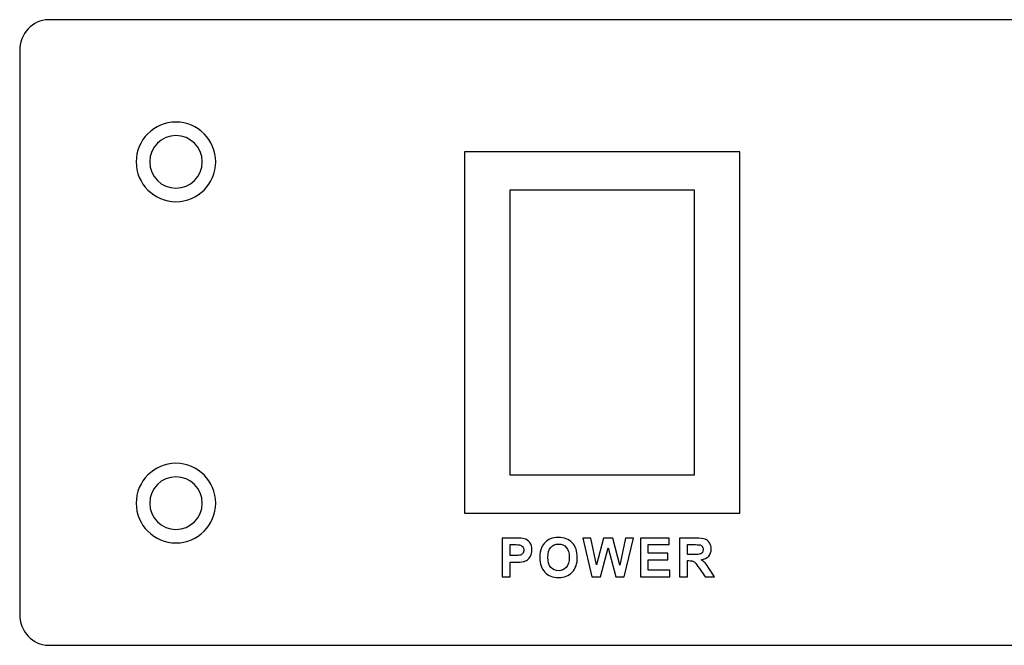
# Model space of a CAD drawing. Units: centimetres. Extents: x -22.1 to 22.1, y -14.8 to -5.9.
# Drawn here: x -22.1 to -15.2, y -10.3 to -5.9 of the extents above; entities that cross this region are included whole.
import ezdxf

# ---------------------------------------------------------------- set-up
doc = ezdxf.new("R2010")
doc.units = ezdxf.units.CM
doc.header["$MEASUREMENT"] = 0
doc.layers.add('layer 1', color=7, linetype='Continuous')

msp = doc.modelspace()

# ---------------------------------------------------------------- linework, layer by layer
at = {"layer": 'layer 1'}
for points, knots in [([(-21.89826, -5.8825), (-21.89826, -5.8825), (21.89826, -5.8825), (21.89826, -5.8825), (21.89826, -5.8825), (22.00922, -5.8825), (22.1, -5.9815), (22.1, -6.1025), (22.1, -6.1025), (22.1, -6.1025), (22.1, -10.0625), (22.1, -10.0625), (22.1, -10.0625), (22.1, -10.1835), (22.00922, -10.2825), (21.89826, -10.2825), (21.89826, -10.2825), (21.89826, -10.2825), (-21.89826, -10.2825), (-21.89826, -10.2825), (-21.89826, -10.2825), (-22.00922, -10.2825), (-22.1, -10.1835), (-22.1, -10.0625), (-22.1, -10.0625), (-22.1, -10.0625), (-22.1, -6.1025), (-22.1, -6.1025), (-22.1, -6.1025), (-22.1, -5.9815), (-22.00922, -5.8825), (-21.89826, -5.8825)], [0, 0, 0, 0, 0.1111111, 0.1111111, 0.1111111, 0.1111111, 0.2222222, 0.2222222, 0.2222222, 0.2222222, 0.3333333, 0.3333333, 0.3333333, 0.3333333, 0.4444444, 0.4444444, 0.4444444, 0.4444444, 0.5555556, 0.5555556, 0.5555556, 0.5555556, 0.6666667, 0.6666667, 0.6666667, 0.6666667, 0.7777778, 0.7777778, 0.7777778, 0.7777778, 1, 1, 1, 1]), ([(-21, -6.6025), (-20.84578, -6.6025), (-20.72, -6.72828), (-20.72, -6.8825), (-20.72, -6.8825), (-20.72, -7.03672), (-20.84578, -7.1625), (-21, -7.1625), (-21, -7.1625), (-21.15422, -7.1625), (-21.28, -7.03672), (-21.28, -6.8825), (-21.28, -6.8825), (-21.28, -6.72828), (-21.15422, -6.6025), (-21, -6.6025)], [0, 0, 0, 0, 0.2, 0.2, 0.2, 0.2, 0.4, 0.4, 0.4, 0.4, 0.6, 0.6, 0.6, 0.6, 1, 1, 1, 1]), ([(-21, -6.6975), (-20.89811, -6.6975), (-20.815, -6.7806), (-20.815, -6.8825), (-20.815, -6.8825), (-20.815, -6.9844), (-20.89811, -7.0675), (-21, -7.0675), (-21, -7.0675), (-21.10189, -7.0675), (-21.185, -6.9844), (-21.185, -6.8825), (-21.185, -6.8825), (-21.185, -6.7806), (-21.10189, -6.6975), (-21, -6.6975)], [0, 0, 0, 0, 0.2, 0.2, 0.2, 0.2, 0.4, 0.4, 0.4, 0.4, 0.6, 0.6, 0.6, 0.6, 1, 1, 1, 1]), ([(-18.97, -6.8125), (-18.97, -6.8125), (-17.03, -6.8125), (-17.03, -6.8125), (-17.03, -6.8125), (-17.03, -6.8125), (-17.03, -9.3525), (-17.03, -9.3525), (-17.03, -9.3525), (-17.03, -9.3525), (-18.97, -9.3525), (-18.97, -9.3525), (-18.97, -9.3525), (-18.97, -9.3525), (-18.97, -6.8125), (-18.97, -6.8125)], [0, 0, 0, 0, 0.2, 0.2, 0.2, 0.2, 0.4, 0.4, 0.4, 0.4, 0.6, 0.6, 0.6, 0.6, 1, 1, 1, 1]), ([(-18.65, -7.0825), (-18.65, -7.0825), (-17.35, -7.0825), (-17.35, -7.0825), (-17.35, -7.0825), (-17.35, -7.0825), (-17.35, -9.0825), (-17.35, -9.0825), (-17.35, -9.0825), (-17.35, -9.0825), (-18.65, -9.0825), (-18.65, -9.0825), (-18.65, -9.0825), (-18.65, -9.0825), (-18.65, -7.0825), (-18.65, -7.0825)], [0, 0, 0, 0, 0.2, 0.2, 0.2, 0.2, 0.4, 0.4, 0.4, 0.4, 0.6, 0.6, 0.6, 0.6, 1, 1, 1, 1]), ([(-21, -9.0025), (-20.84578, -9.0025), (-20.72, -9.12828), (-20.72, -9.2825), (-20.72, -9.2825), (-20.72, -9.43672), (-20.84578, -9.5625), (-21, -9.5625), (-21, -9.5625), (-21.15422, -9.5625), (-21.28, -9.43672), (-21.28, -9.2825), (-21.28, -9.2825), (-21.28, -9.12828), (-21.15422, -9.0025), (-21, -9.0025)], [0, 0, 0, 0, 0.2, 0.2, 0.2, 0.2, 0.4, 0.4, 0.4, 0.4, 0.6, 0.6, 0.6, 0.6, 1, 1, 1, 1]), ([(-21, -9.0975), (-20.89811, -9.0975), (-20.815, -9.1806), (-20.815, -9.2825), (-20.815, -9.2825), (-20.815, -9.3844), (-20.89811, -9.4675), (-21, -9.4675), (-21, -9.4675), (-21.10189, -9.4675), (-21.185, -9.3844), (-21.185, -9.2825), (-21.185, -9.2825), (-21.185, -9.1806), (-21.10189, -9.0975), (-21, -9.0975)], [0, 0, 0, 0, 0.2, 0.2, 0.2, 0.2, 0.4, 0.4, 0.4, 0.4, 0.6, 0.6, 0.6, 0.6, 1, 1, 1, 1]), ([(-18.70311, -9.80097), (-18.70311, -9.80097), (-18.70311, -9.52849), (-18.70311, -9.52849), (-18.70311, -9.52849), (-18.70311, -9.52849), (-18.61486, -9.52849), (-18.61486, -9.52849), (-18.61486, -9.52849), (-18.58142, -9.52849), (-18.5596, -9.52988), (-18.54945, -9.53261), (-18.54945, -9.53261), (-18.53384, -9.53667), (-18.52071, -9.54555), (-18.51018, -9.55926), (-18.51018, -9.55926), (-18.49965, -9.57296), (-18.49438, -9.59066), (-18.49438, -9.61229), (-18.49438, -9.61229), (-18.49438, -9.62904), (-18.49743, -9.64313), (-18.50352, -9.65448), (-18.50352, -9.65448), (-18.50961, -9.6659), (-18.51729, -9.67485), (-18.52667, -9.68138), (-18.52667, -9.68138), (-18.536, -9.68785), (-18.54552, -9.69217), (-18.55516, -9.69426), (-18.55516, -9.69426), (-18.56829, -9.69686), (-18.58732, -9.69819), (-18.61226, -9.69819), (-18.61226, -9.69819), (-18.61226, -9.69819), (-18.6481, -9.69819), (-18.6481, -9.69819), (-18.6481, -9.69819), (-18.6481, -9.69819), (-18.6481, -9.80097), (-18.6481, -9.80097), (-18.6481, -9.80097), (-18.6481, -9.80097), (-18.70311, -9.80097), (-18.70311, -9.80097)], [0, 0, 0, 0, 0.0769231, 0.0769231, 0.0769231, 0.0769231, 0.1538462, 0.1538462, 0.1538462, 0.1538462, 0.2307692, 0.2307692, 0.2307692, 0.2307692, 0.3076923, 0.3076923, 0.3076923, 0.3076923, 0.3846154, 0.3846154, 0.3846154, 0.3846154, 0.4615385, 0.4615385, 0.4615385, 0.4615385, 0.5384615, 0.5384615, 0.5384615, 0.5384615, 0.6153846, 0.6153846, 0.6153846, 0.6153846, 0.6923077, 0.6923077, 0.6923077, 0.6923077, 0.7692308, 0.7692308, 0.7692308, 0.7692308, 0.8461538, 0.8461538, 0.8461538, 0.8461538, 1, 1, 1, 1]), ([(-18.43923, -9.66641), (-18.43923, -9.63862), (-18.43511, -9.61534), (-18.4268, -9.5965), (-18.4268, -9.5965), (-18.42058, -9.58267), (-18.41214, -9.57017), (-18.40142, -9.55913), (-18.40142, -9.55913), (-18.3907, -9.54815), (-18.37896, -9.53997), (-18.36621, -9.53464), (-18.36621, -9.53464), (-18.34921, -9.52741), (-18.32967, -9.52386), (-18.30746, -9.52386), (-18.30746, -9.52386), (-18.2673, -9.52386), (-18.2352, -9.53629), (-18.2111, -9.56122), (-18.2111, -9.56122), (-18.18699, -9.58609), (-18.17493, -9.62073), (-18.17493, -9.66508), (-18.17493, -9.66508), (-18.17493, -9.70911), (-18.18692, -9.74349), (-18.21084, -9.76836), (-18.21084, -9.76836), (-18.23476, -9.79317), (-18.26673, -9.8056), (-18.3067, -9.8056), (-18.3067, -9.8056), (-18.34724, -9.8056), (-18.37947, -9.79323), (-18.40339, -9.76855), (-18.40339, -9.76855), (-18.4273, -9.74381), (-18.43923, -9.70974), (-18.43923, -9.66641)], [0, 0, 0, 0, 0.0909091, 0.0909091, 0.0909091, 0.0909091, 0.1818182, 0.1818182, 0.1818182, 0.1818182, 0.2727273, 0.2727273, 0.2727273, 0.2727273, 0.3636364, 0.3636364, 0.3636364, 0.3636364, 0.4545455, 0.4545455, 0.4545455, 0.4545455, 0.5454545, 0.5454545, 0.5454545, 0.5454545, 0.6363636, 0.6363636, 0.6363636, 0.6363636, 0.7272727, 0.7272727, 0.7272727, 0.7272727, 0.8181818, 0.8181818, 0.8181818, 0.8181818, 1, 1, 1, 1]), ([(-18.0722, -9.80097), (-18.0722, -9.80097), (-18.13723, -9.52849), (-18.13723, -9.52849), (-18.13723, -9.52849), (-18.13723, -9.52849), (-18.08095, -9.52849), (-18.08095, -9.52849), (-18.08095, -9.52849), (-18.08095, -9.52849), (-18.03984, -9.71564), (-18.03984, -9.71564), (-18.03984, -9.71564), (-18.03984, -9.71564), (-17.99004, -9.52849), (-17.99004, -9.52849), (-17.99004, -9.52849), (-17.99004, -9.52849), (-17.92463, -9.52849), (-17.92463, -9.52849), (-17.92463, -9.52849), (-17.92463, -9.52849), (-17.87686, -9.71881), (-17.87686, -9.71881), (-17.87686, -9.71881), (-17.87686, -9.71881), (-17.83506, -9.52849), (-17.83506, -9.52849), (-17.83506, -9.52849), (-17.83506, -9.52849), (-17.77967, -9.52849), (-17.77967, -9.52849), (-17.77967, -9.52849), (-17.77967, -9.52849), (-17.84584, -9.80097), (-17.84584, -9.80097), (-17.84584, -9.80097), (-17.84584, -9.80097), (-17.90421, -9.80097), (-17.90421, -9.80097), (-17.90421, -9.80097), (-17.90421, -9.80097), (-17.95845, -9.59726), (-17.95845, -9.59726), (-17.95845, -9.59726), (-17.95845, -9.59726), (-18.01256, -9.80097), (-18.01256, -9.80097), (-18.01256, -9.80097), (-18.01256, -9.80097), (-18.0722, -9.80097), (-18.0722, -9.80097)], [0, 0, 0, 0, 0.0714286, 0.0714286, 0.0714286, 0.0714286, 0.1428571, 0.1428571, 0.1428571, 0.1428571, 0.2142857, 0.2142857, 0.2142857, 0.2142857, 0.2857143, 0.2857143, 0.2857143, 0.2857143, 0.3571429, 0.3571429, 0.3571429, 0.3571429, 0.4285714, 0.4285714, 0.4285714, 0.4285714, 0.5, 0.5, 0.5, 0.5, 0.5714286, 0.5714286, 0.5714286, 0.5714286, 0.6428571, 0.6428571, 0.6428571, 0.6428571, 0.7142857, 0.7142857, 0.7142857, 0.7142857, 0.7857143, 0.7857143, 0.7857143, 0.7857143, 0.8571429, 0.8571429, 0.8571429, 0.8571429, 1, 1, 1, 1]), ([(-17.73042, -9.80097), (-17.73042, -9.80097), (-17.73042, -9.52849), (-17.73042, -9.52849), (-17.73042, -9.52849), (-17.73042, -9.52849), (-17.52842, -9.52849), (-17.52842, -9.52849), (-17.52842, -9.52849), (-17.52842, -9.52849), (-17.52842, -9.57461), (-17.52842, -9.57461), (-17.52842, -9.57461), (-17.52842, -9.57461), (-17.67541, -9.57461), (-17.67541, -9.57461), (-17.67541, -9.57461), (-17.67541, -9.57461), (-17.67541, -9.63501), (-17.67541, -9.63501), (-17.67541, -9.63501), (-17.67541, -9.63501), (-17.53863, -9.63501), (-17.53863, -9.63501), (-17.53863, -9.63501), (-17.53863, -9.63501), (-17.53863, -9.68087), (-17.53863, -9.68087), (-17.53863, -9.68087), (-17.53863, -9.68087), (-17.67541, -9.68087), (-17.67541, -9.68087), (-17.67541, -9.68087), (-17.67541, -9.68087), (-17.67541, -9.75504), (-17.67541, -9.75504), (-17.67541, -9.75504), (-17.67541, -9.75504), (-17.52322, -9.75504), (-17.52322, -9.75504), (-17.52322, -9.75504), (-17.52322, -9.75504), (-17.52322, -9.80097), (-17.52322, -9.80097), (-17.52322, -9.80097), (-17.52322, -9.80097), (-17.73042, -9.80097), (-17.73042, -9.80097)], [0, 0, 0, 0, 0.0769231, 0.0769231, 0.0769231, 0.0769231, 0.1538462, 0.1538462, 0.1538462, 0.1538462, 0.2307692, 0.2307692, 0.2307692, 0.2307692, 0.3076923, 0.3076923, 0.3076923, 0.3076923, 0.3846154, 0.3846154, 0.3846154, 0.3846154, 0.4615385, 0.4615385, 0.4615385, 0.4615385, 0.5384615, 0.5384615, 0.5384615, 0.5384615, 0.6153846, 0.6153846, 0.6153846, 0.6153846, 0.6923077, 0.6923077, 0.6923077, 0.6923077, 0.7692308, 0.7692308, 0.7692308, 0.7692308, 0.8461538, 0.8461538, 0.8461538, 0.8461538, 1, 1, 1, 1]), ([(-17.45525, -9.80097), (-17.45525, -9.80097), (-17.45525, -9.52849), (-17.45525, -9.52849), (-17.45525, -9.52849), (-17.45525, -9.52849), (-17.3394, -9.52849), (-17.3394, -9.52849), (-17.3394, -9.52849), (-17.31028, -9.52849), (-17.28916, -9.53096), (-17.27596, -9.53585), (-17.27596, -9.53585), (-17.26277, -9.54073), (-17.25217, -9.54942), (-17.24424, -9.56192), (-17.24424, -9.56192), (-17.23631, -9.57448), (-17.23238, -9.58876), (-17.23238, -9.60487), (-17.23238, -9.60487), (-17.23238, -9.6253), (-17.23841, -9.64224), (-17.2504, -9.65556), (-17.2504, -9.65556), (-17.26239, -9.66882), (-17.2804, -9.67726), (-17.30432, -9.68068), (-17.30432, -9.68068), (-17.29239, -9.68766), (-17.28256, -9.69528), (-17.27482, -9.70359), (-17.27482, -9.70359), (-17.26708, -9.7119), (-17.25668, -9.72662), (-17.24354, -9.74781), (-17.24354, -9.74781), (-17.24354, -9.74781), (-17.21024, -9.80097), (-17.21024, -9.80097), (-17.21024, -9.80097), (-17.21024, -9.80097), (-17.27603, -9.80097), (-17.27603, -9.80097), (-17.27603, -9.80097), (-17.27603, -9.80097), (-17.3158, -9.74165), (-17.3158, -9.74165), (-17.3158, -9.74165), (-17.32995, -9.72046), (-17.33959, -9.70714), (-17.3448, -9.70162), (-17.3448, -9.70162), (-17.35, -9.6961), (-17.35552, -9.69236), (-17.36136, -9.69026), (-17.36136, -9.69026), (-17.36719, -9.68823), (-17.37639, -9.68722), (-17.38908, -9.68722), (-17.38908, -9.68722), (-17.38908, -9.68722), (-17.40018, -9.68722), (-17.40018, -9.68722), (-17.40018, -9.68722), (-17.40018, -9.68722), (-17.40018, -9.80097), (-17.40018, -9.80097), (-17.40018, -9.80097), (-17.40018, -9.80097), (-17.45525, -9.80097), (-17.45525, -9.80097)], [0, 0, 0, 0, 0.0526316, 0.0526316, 0.0526316, 0.0526316, 0.1052632, 0.1052632, 0.1052632, 0.1052632, 0.1578947, 0.1578947, 0.1578947, 0.1578947, 0.2105263, 0.2105263, 0.2105263, 0.2105263, 0.2631579, 0.2631579, 0.2631579, 0.2631579, 0.3157895, 0.3157895, 0.3157895, 0.3157895, 0.3684211, 0.3684211, 0.3684211, 0.3684211, 0.4210526, 0.4210526, 0.4210526, 0.4210526, 0.4736842, 0.4736842, 0.4736842, 0.4736842, 0.5263158, 0.5263158, 0.5263158, 0.5263158, 0.5789474, 0.5789474, 0.5789474, 0.5789474, 0.6315789, 0.6315789, 0.6315789, 0.6315789, 0.6842105, 0.6842105, 0.6842105, 0.6842105, 0.7368421, 0.7368421, 0.7368421, 0.7368421, 0.7894737, 0.7894737, 0.7894737, 0.7894737, 0.8421053, 0.8421053, 0.8421053, 0.8421053, 0.8947368, 0.8947368, 0.8947368, 0.8947368, 1, 1, 1, 1]), ([(-18.6481, -9.57461), (-18.6481, -9.57461), (-18.6481, -9.65188), (-18.6481, -9.65188), (-18.6481, -9.65188), (-18.6481, -9.65188), (-18.61803, -9.65188), (-18.61803, -9.65188), (-18.61803, -9.65188), (-18.59633, -9.65188), (-18.58181, -9.65049), (-18.57451, -9.64763), (-18.57451, -9.64763), (-18.56721, -9.64478), (-18.5615, -9.64034), (-18.55732, -9.63425), (-18.55732, -9.63425), (-18.55319, -9.62815), (-18.5511, -9.62111), (-18.5511, -9.61306), (-18.5511, -9.61306), (-18.5511, -9.60316), (-18.55402, -9.59497), (-18.55985, -9.5885), (-18.55985, -9.5885), (-18.56563, -9.5821), (-18.57305, -9.57804), (-18.58193, -9.57645), (-18.58193, -9.57645), (-18.58853, -9.57518), (-18.60173, -9.57461), (-18.62152, -9.57461), (-18.62152, -9.57461), (-18.62152, -9.57461), (-18.6481, -9.57461), (-18.6481, -9.57461)], [0, 0, 0, 0, 0.1, 0.1, 0.1, 0.1, 0.2, 0.2, 0.2, 0.2, 0.3, 0.3, 0.3, 0.3, 0.4, 0.4, 0.4, 0.4, 0.5, 0.5, 0.5, 0.5, 0.6, 0.6, 0.6, 0.6, 0.7, 0.7, 0.7, 0.7, 0.8, 0.8, 0.8, 0.8, 1, 1, 1, 1]), ([(-18.38258, -9.66457), (-18.38258, -9.6954), (-18.37541, -9.71881), (-18.3612, -9.73474), (-18.3612, -9.73474), (-18.34692, -9.75066), (-18.32884, -9.75859), (-18.30689, -9.75859), (-18.30689, -9.75859), (-18.28501, -9.75859), (-18.26699, -9.75072), (-18.2529, -9.73486), (-18.2529, -9.73486), (-18.23888, -9.71907), (-18.23184, -9.6954), (-18.23184, -9.66381), (-18.23184, -9.66381), (-18.23184, -9.6326), (-18.23869, -9.60931), (-18.25233, -9.5939), (-18.25233, -9.5939), (-18.26604, -9.57854), (-18.28424, -9.57087), (-18.30689, -9.57087), (-18.30689, -9.57087), (-18.3296, -9.57087), (-18.34788, -9.57867), (-18.36177, -9.59421), (-18.36177, -9.59421), (-18.3756, -9.60976), (-18.38258, -9.63317), (-18.38258, -9.66457)], [0, 0, 0, 0, 0.1111111, 0.1111111, 0.1111111, 0.1111111, 0.2222222, 0.2222222, 0.2222222, 0.2222222, 0.3333333, 0.3333333, 0.3333333, 0.3333333, 0.4444444, 0.4444444, 0.4444444, 0.4444444, 0.5555556, 0.5555556, 0.5555556, 0.5555556, 0.6666667, 0.6666667, 0.6666667, 0.6666667, 0.7777778, 0.7777778, 0.7777778, 0.7777778, 1, 1, 1, 1]), ([(-17.40018, -9.6437), (-17.40018, -9.6437), (-17.35952, -9.6437), (-17.35952, -9.6437), (-17.35952, -9.6437), (-17.33312, -9.6437), (-17.31663, -9.64262), (-17.31003, -9.6404), (-17.31003, -9.6404), (-17.3035, -9.63818), (-17.29836, -9.63431), (-17.29461, -9.62885), (-17.29461, -9.62885), (-17.29094, -9.6234), (-17.28903, -9.61661), (-17.28903, -9.60842), (-17.28903, -9.60842), (-17.28903, -9.59923), (-17.29151, -9.59187), (-17.29639, -9.58622), (-17.29639, -9.58622), (-17.30128, -9.58057), (-17.30819, -9.57702), (-17.31714, -9.5755), (-17.31714, -9.5755), (-17.32158, -9.57493), (-17.33496, -9.57461), (-17.3573, -9.57461), (-17.3573, -9.57461), (-17.3573, -9.57461), (-17.40018, -9.57461), (-17.40018, -9.57461), (-17.40018, -9.57461), (-17.40018, -9.57461), (-17.40018, -9.6437), (-17.40018, -9.6437)], [0, 0, 0, 0, 0.1, 0.1, 0.1, 0.1, 0.2, 0.2, 0.2, 0.2, 0.3, 0.3, 0.3, 0.3, 0.4, 0.4, 0.4, 0.4, 0.5, 0.5, 0.5, 0.5, 0.6, 0.6, 0.6, 0.6, 0.7, 0.7, 0.7, 0.7, 0.8, 0.8, 0.8, 0.8, 1, 1, 1, 1])]:
    msp.add_open_spline(points, degree=3, knots=knots, dxfattribs=at)

doc.saveas('drawing.dxf')
